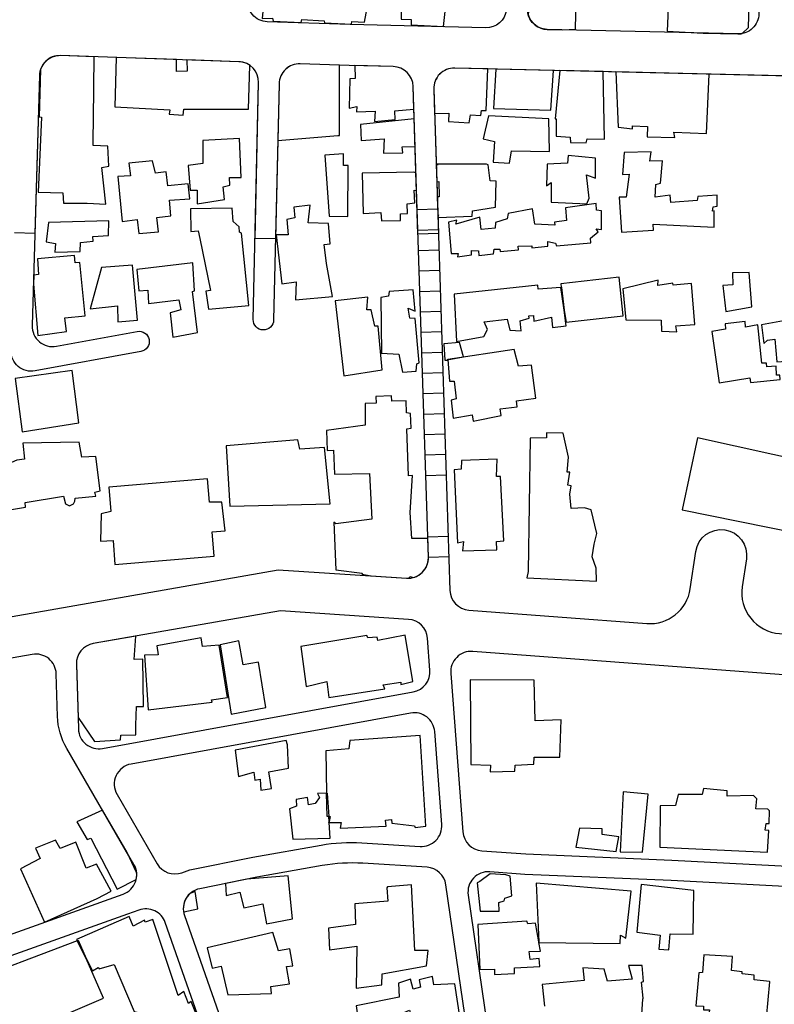
# Model space of a CAD drawing. Units: millimetres. Extents: x 168329 to 181857, y 216494 to 220063.
# Drawn here: x 175675 to 175896, y 217479 to 217768 of the extents above; entities that cross this region are included whole.
import ezdxf

# ---------------------------------------------------------------- set-up
doc = ezdxf.new("R2010")
doc.units = ezdxf.units.MM
doc.layers.add('0-Maisons', color=8, linetype='Continuous')
doc.layers.add('0-Routes', color=2, linetype='Continuous')

msp = doc.modelspace()

# ---------------------------------------------------------------- linework, layer by layer
at = {"layer": '0-Maisons'}
for points in [[(175777.59, 217775.81), (175775.99, 217776.13), (175776.2, 217780.19), (175773.65, 217780.84), (175773.29, 217779.07), (175767.35, 217779.31), (175767.55, 217781.58), (175759.72, 217782.66), (175759.13, 217779.79), (175751.03, 217780.71), (175750.87, 217782.97), (175749.28, 217783.1), (175748.62, 217777.32), (175746.84, 217777.63), (175745.97, 217768.42), (175749.02, 217768.52), (175749.21, 217767.69), (175757.45, 217767.23), (175757.65, 217768.1), (175764.15, 217767.73), (175764.29, 217767.15), (175772.13, 217766.79), (175772.3, 217767.59), (175776.03, 217767.39)], [(175800.38, 217777.58), (175794.78, 217777.97), (175790.09, 217778.38), (175789.65, 217773.44), (175786.71, 217773.95), (175786.78, 217768.26), (175789.67, 217768.16), (175789.68, 217766.59), (175799.19, 217766.05)], [(175831.4, 217753.2), (175814.44, 217753.61), (175813.81, 217742.07), (175830.61, 217741.51)], [(175845.94, 217752.85), (175833.27, 217753.15), (175831.87, 217739.04), (175832.17, 217739.01), (175832.21, 217733.9), (175836.31, 217733.61), (175836.34, 217732.12), (175841.01, 217732.01), (175841.22, 217733.14), (175846.37, 217733.05)], [(175877.06, 217752.09), (175849.7, 217752.75), (175850.37, 217736.52), (175854.52, 217736.09), (175854.59, 217736.94), (175858.94, 217736.81), (175858.89, 217733.72), (175866.91, 217733.51), (175866.63, 217735.07), (175876.25, 217734.68)], [(175790.56, 217739.05), (175774.84, 217737.36), (175775, 217732.69), (175781.76, 217733.17), (175781.53, 217728.92), (175787.26, 217729.06), (175786.98, 217730.82), (175790.83, 217730.88)], [(175829.98, 217739.01), (175812.36, 217739.91), (175810.73, 217733.13), (175814.1, 217732.34), (175813.75, 217726.33), (175818.52, 217726.03), (175819.12, 217729.61), (175830.22, 217729.43)], [(175736.46, 217721.77), (175739.86, 217721.81), (175739.36, 217733.29), (175728.63, 217732.61), (175728.59, 217725.88), (175724.34, 217725.37), (175724.84, 217718.1), (175726.98, 217718.09), (175726.92, 217714.09), (175734.9, 217715.39), (175734.57, 217719.12), (175736.49, 217719.56)], [(175878.47, 217712.01), (175878.02, 217711.93), (175878.2, 217713.2), (175879.36, 217713.37), (175879.32, 217716.62), (175873.74, 217716.2), (175873.48, 217715.1), (175865.76, 217714.52), (175865.62, 217716.61), (175861.15, 217716.03), (175861.36, 217719.76), (175862.72, 217720.15), (175863.29, 217726.73), (175859.58, 217726.56), (175860.06, 217729.35), (175852.14, 217729.12), (175851.61, 217722.68), (175853.54, 217722.79), (175852.64, 217716.09), (175850.68, 217716.02), (175851.31, 217705.82), (175860.74, 217706.42), (175860.64, 217708.12), (175878.5, 217707.25)], [(175718.8, 217715.12), (175724.77, 217715.58), (175724.33, 217719.96), (175718.35, 217719.32), (175717.84, 217723.46), (175714.74, 217723.04), (175713.85, 217726.7), (175706.88, 217725.99), (175707.37, 217722.26), (175703.69, 217722.07), (175704.94, 217708.92), (175709.38, 217709.48), (175709.8, 217705.38), (175715.6, 217705.91), (175715.15, 217710.07), (175719.21, 217710.56)], [(175771.18, 217725.31), (175769.86, 217725.29), (175769.8, 217728.74), (175764.37, 217728.31), (175765.6, 217710.51), (175771.14, 217710.4)], [(175841.08, 217722.55), (175843.73, 217721.63), (175843.72, 217727.46), (175835.64, 217728.25), (175835.47, 217726), (175829.54, 217725.69), (175829.38, 217719.38), (175830.75, 217720.37), (175830.73, 217714.54), (175841.12, 217714.12), (175841.88, 217715.77)], [(175814.57, 217720.75), (175812.86, 217720.83), (175812.24, 217725.52), (175811.77, 217725.75), (175797.29, 217725.71), (175797.57, 217725.57), (175797, 217725.48), (175797.16, 217720.54), (175797.77, 217720.63), (175797.88, 217716.17), (175797.3, 217716.13), (175797.48, 217710.83), (175797.68, 217710.84), (175797.52, 217710.05), (175807.53, 217710.48), (175807.66, 217712.08), (175814.4, 217713.16)], [(175790.59, 217718.06), (175791.25, 217717.97), (175791.08, 217723.14), (175791.07, 217723.19), (175790.42, 217723.37), (175775.29, 217723.13), (175775.58, 217711.25), (175780.82, 217711.59), (175780.94, 217709.14), (175786.57, 217709.2), (175786.5, 217711.19), (175788.6, 217711.25), (175788.48, 217714.06), (175790.77, 217714.39)], [(175739.95, 217705.53), (175739.38, 217705.74), (175739.27, 217707.34), (175737.51, 217708.96), (175737.18, 217712.86), (175724.97, 217712.64), (175725.11, 217705.94), (175727.24, 217706.2), (175727.75, 217703.91), (175730.81, 217688.71), (175729.5, 217688.49), (175730.22, 217683.21), (175742.07, 217684.32)], [(175764.19, 217702.13), (175765.88, 217702.35), (175765.45, 217708.3), (175759.49, 217708.52), (175760.03, 217713.72), (175755.28, 217713.14), (175755.59, 217709.99), (175753.24, 217709.48), (175753.57, 217705), (175750.06, 217704.99), (175751.78, 217690.67), (175755.97, 217691.23), (175755.78, 217685.95), (175766.65, 217686.88), (175764.89, 217696.59)], [(175843.88, 217706.8), (175845.45, 217706.52), (175845.47, 217712.03), (175843.95, 217712.27), (175843.87, 217714.18), (175834.92, 217712.94), (175835.15, 217709.21), (175831.69, 217708.76), (175831.82, 217707.85), (175825.87, 217708.16), (175825.28, 217712.65), (175818.12, 217711.28), (175817.82, 217709.69), (175814.38, 217708.64), (175814.26, 217706.95), (175810.17, 217706.57), (175809.84, 217710.19), (175802.79, 217708.14), (175803.01, 217709.29), (175800.62, 217708.73), (175801.35, 217699.57), (175803.44, 217699.53), (175803.28, 217698.53), (175807.35, 217699.11), (175807.37, 217700.38), (175809.37, 217700.34), (175809.49, 217698.92), (175813.84, 217699.45), (175813.97, 217700.8), (175815.65, 217700.76), (175815.79, 217700.14), (175821.13, 217700.61), (175821.04, 217701.66), (175825.06, 217701.77), (175825.03, 217701.19), (175829.74, 217701.66), (175829.77, 217703.02), (175832, 217702.58), (175832.31, 217701.81), (175842.32, 217702.65), (175842.24, 217704.04), (175844.52, 217705.86)], [(175696.35, 217704.47), (175700.99, 217704.79), (175701.01, 217709.06), (175683.38, 217708.57), (175682.63, 217702.95), (175685.4, 217702.48), (175685.2, 217699.9), (175692.6, 217700.08), (175692.75, 217702.79), (175696.48, 217703.18)], [(175692.5, 217696.92), (175691.14, 217696.78), (175690.96, 217698.97), (175680.1, 217697.98), (175680.39, 217693.39), (175679.01, 217693.18), (175678.93, 217690.56), (175680.21, 217675.52), (175688.63, 217676.69), (175688.11, 217680.71), (175694.12, 217681.25)], [(175707.95, 217696.15), (175698.86, 217695.42), (175695.57, 217683.27), (175703.6, 217684.14), (175703.67, 217679.47), (175709.41, 217679.94)], [(175725.61, 217688.35), (175726.15, 217688.54), (175725.71, 217696.82), (175709.29, 217694.82), (175709.85, 217688.6), (175712.43, 217688.74), (175712.71, 217684.86), (175721.53, 217685.99), (175722.1, 217683.03), (175719.01, 217682.18), (175719.85, 217674.96), (175727.07, 217676.37)], [(175850.65, 217692.57), (175833.54, 217690.64), (175833.53, 217690.34), (175833.78, 217689.56), (175833.71, 217689.56), (175834.53, 217682.94), (175835.06, 217679.42), (175851.85, 217681.24)], [(175871.79, 217690.73), (175866.49, 217690.2), (175866.37, 217690.88), (175861.97, 217690.13), (175862.03, 217691.71), (175851.73, 217689.22), (175852.55, 217680.12), (175862.95, 217679.94), (175863.06, 217676.81), (175867.56, 217676.58), (175867.21, 217678.32), (175872.78, 217678.75)], [(175888.73, 217693.99), (175883.83, 217693.86), (175883.96, 217690.38), (175881.06, 217690.14), (175881.88, 217682.48), (175889.51, 217683.87)], [(175790.82, 217680.48), (175789.3, 217680.53), (175788.79, 217683.48), (175790.82, 217682.6), (175790.29, 217688.89), (175783.24, 217688.4), (175782.98, 217687.01), (175780.78, 217686.59), (175780.94, 217670.31), (175786.03, 217670.01), (175787.1, 217664.73), (175791.14, 217665.08), (175791.34, 217667.23), (175792.02, 217667.51)], [(175833.52, 217689.55), (175826.94, 217689.08), (175826.83, 217690.21), (175802.24, 217687.63), (175802.96, 217673.78), (175811.01, 217675.16), (175812.06, 217677.26), (175811.03, 217679.45), (175817.84, 217680.3), (175818.58, 217677.01), (175821.95, 217676.88), (175821.66, 217679.84), (175824.28, 217680.54), (175824.19, 217681.26), (175825.52, 217681.31), (175825.61, 217679.66), (175830.78, 217680.82), (175831.08, 217677.87), (175835.1, 217678.28), (175834.53, 217682.94)], [(175777.93, 217682.97), (175776.64, 217683.02), (175776.96, 217686.76), (175767.42, 217685.67), (175769.93, 217663.66), (175781.18, 217665.44), (175780.04, 217678.26), (175779.01, 217678.18)], [(175910.71, 217681.06), (175910.57, 217680.75), (175905.01, 217680.35), (175904.57, 217682.11), (175899.06, 217681.16), (175898.85, 217679.82), (175892.4, 217678.62), (175893, 217673.16), (175894.14, 217674.14), (175896.29, 217674.37), (175896.89, 217667.8), (175901.01, 217668.09), (175901.27, 217670.07), (175911.84, 217671.83)], [(175891.25, 217678.62), (175887.67, 217677.89), (175887.54, 217679.64), (175881.73, 217678.87), (175881.81, 217677.3), (175877.81, 217676.66), (175879.91, 217661.63), (175888.94, 217663.11), (175889.1, 217661.71), (175897.87, 217662.56), (175897.7, 217663.88), (175896.79, 217663.83), (175896.68, 217666.46), (175893.92, 217666.32), (175893.86, 217667.39), (175892.47, 217667.37)], [(175803.87, 217673.46), (175799.28, 217673.06), (175799.51, 217668.23), (175800.4, 217668.28), (175800.39, 217668.41), (175800.18, 217668.38), (175805.05, 217669.25)], [(175820.77, 217654.59), (175820.5, 217656.37), (175826.23, 217657.1), (175824.94, 217666.82), (175821.16, 217666.46), (175819.83, 217671.39), (175800.39, 217668.41), (175800.9, 217662.1), (175802.26, 217662.11), (175802.85, 217656.88), (175801.38, 217656.54), (175801.95, 217651.24), (175807.55, 217652.25), (175807.85, 217650.36), (175816.06, 217652.02), (175815.74, 217654.01)], [(175690.31, 217665.22), (175673.58, 217662.86), (175675.68, 217647.23), (175692.26, 217649.9)], [(175842.38, 217624.38), (175840.49, 217624.94), (175836.57, 217624.82), (175836.14, 217629.01), (175836.52, 217631.4), (175835.54, 217631.63), (175836.15, 217635.45), (175835.39, 217635.39), (175835.75, 217639.85), (175834.26, 217646.9), (175829.36, 217646.99), (175829.31, 217645.45), (175824.58, 217645.37), (175823.94, 217606.26), (175823.54, 217604.47), (175843.95, 217603.5), (175843.88, 217607.31), (175842.68, 217610.59), (175843.26, 217614.28), (175844.05, 217617.49)], [(175906.74, 217638.17), (175873.56, 217645.45), (175869.14, 217624.43), (175902.41, 217617.67)], [(175697.27, 217640.04), (175693.09, 217639.78), (175692.35, 217644.27), (175675.87, 217643.94), (175676.36, 217639.19), (175674.09, 217638.95), (175669.05, 217636.82), (175672.51, 217624.45), (175676.65, 217625.13), (175676.52, 217626.53), (175687.72, 217628.42), (175688.33, 217626.11), (175689.52, 217625.55), (175690.72, 217626.14), (175691.05, 217626.94), (175691.22, 217627.81), (175697.19, 217628.36), (175696.92, 217629.6), (175698.47, 217629.97)], [(175764.24, 217642.65), (175757.07, 217642.15), (175756.49, 217644.94), (175735.48, 217643.15), (175736.53, 217625.48), (175765.9, 217626.14)], [(175815.89, 217634.15), (175814.69, 217634.14), (175814.89, 217639.23), (175804.38, 217638.84), (175804.37, 217636.3), (175802.29, 217636.15), (175803.21, 217614.68), (175805.02, 217615.06), (175804.7, 217612.34), (175814.8, 217612.66), (175814.65, 217615.07), (175816.85, 217615.26)], [(175731.33, 217617.94), (175735.1, 217618.19), (175734.18, 217626.59), (175730.57, 217626.62), (175729.94, 217633.51), (175701.06, 217631.03), (175701.64, 217623.88), (175698.77, 217623.21), (175698.62, 217615.2), (175702.31, 217615.42), (175702.83, 217608.37), (175731.94, 217610.82)], [(175733.34, 217584.71), (175728.49, 217584.32), (175728.09, 217586.82), (175715.1, 217584.5), (175715.47, 217581.84), (175711.47, 217581.8), (175712.59, 217565.73), (175731.36, 217568.04), (175731.1, 217568.68), (175735.78, 217569.38)], [(175744.88, 217579.75), (175740.38, 217578.99), (175739.14, 217585.97), (175733.63, 217584.84), (175736.87, 217564.5), (175747.04, 217566.43)], [(175787.94, 217587.63), (175779.9, 217586.05), (175779.67, 217587.07), (175776.95, 217586.87), (175776.7, 217587.55), (175757.28, 217584.34), (175758.89, 217572.56), (175764.95, 217574.04), (175765.56, 217569.4), (175781.96, 217571.91), (175781.46, 217573.06), (175786.67, 217573.89), (175786.61, 217573.15), (175790.15, 217574.06)], [(175833.64, 217562.85), (175825.99, 217562.56), (175825.73, 217574.49), (175807, 217574.53), (175807.19, 217549.7), (175812.9, 217549.54), (175812.78, 217547.62), (175820.03, 217547.77), (175820.19, 217549.55), (175825.67, 217549.87), (175825.74, 217551.92), (175833.2, 217551.86)], [(175753.4, 217555.51), (175753.02, 217556.79), (175738.09, 217553.92), (175739.01, 217546.22), (175743.55, 217547.5), (175743.87, 217545.17), (175745.43, 217545.39), (175745.64, 217542.22), (175748.76, 217542.67), (175747.94, 217547.61), (175753.71, 217548.65)], [(175792.3, 217558.19), (175771.65, 217556.74), (175771.4, 217554.33), (175764.62, 217553.75), (175764.87, 217541.32), (175765.09, 217541.33), (175765.54, 217534.48), (175765.92, 217534.5), (175765.64, 217533.02), (175765.66, 217532.72), (175769.17, 217532.69), (175768.88, 217531.04), (175782.38, 217531.65), (175782.14, 217533.42), (175783.9, 217533.64), (175783.95, 217532.54), (175790.62, 217531.76), (175790.8, 217531.26), (175794, 217531.63)], [(175859.15, 217541), (175851.79, 217541.74), (175850.9, 217524.16), (175857.49, 217523.98)], [(175894.54, 217530.34), (175893.44, 217530.46), (175893.69, 217532.4), (175894.6, 217532.42), (175894.68, 217536.15), (175894.18, 217536.6), (175890.66, 217536.73), (175890.97, 217539.69), (175890.04, 217540.61), (175882.3, 217540.48), (175882.29, 217541.99), (175875.36, 217542.67), (175874.96, 217540.91), (175867.9, 217540.96), (175867.15, 217537.67), (175862.67, 217537.62), (175862.51, 217525.46), (175894.08, 217524.02)], [(175765.64, 217533.02), (175765.54, 217534.48), (175765.01, 217534.46), (175764.87, 217541.32), (175762.19, 217541.26), (175762.84, 217540.02), (175761.49, 217538.29), (175759.58, 217537.92), (175759.27, 217540.08), (175755.95, 217539.48), (175756.09, 217537.49), (175753.99, 217536.77), (175754.96, 217527.82), (175765.97, 217528.13), (175765.66, 217532.72), (175765.58, 217532.72)], [(175850.51, 217528.55), (175845.66, 217529.23), (175845.66, 217530.88), (175838.99, 217531.1), (175837.93, 217525.46), (175849.79, 217524.24)], [(175697.44, 217520.46), (175694.43, 217519.32), (175691.41, 217526.94), (175686.76, 217525.09), (175685.43, 217527.52), (175679.52, 217525.16), (175680.93, 217522.18), (175675.12, 217519.1), (175682.14, 217503.54), (175697.63, 217510.49), (175701.75, 217512.64)], [(175753.57, 217517.13), (175741.5, 217516.07), (175735.25, 217514.82), (175735.42, 217511.36), (175739.46, 217512.25), (175740.58, 217507.74), (175746.22, 217508.9), (175747.25, 217503.06), (175754.89, 217504.52)], [(175818.65, 217517.01), (175817.39, 217517.38), (175812.78, 217517.65), (175809.82, 217515.43), (175809.03, 217514.99), (175809.86, 217506.72), (175815.44, 217506.71), (175815.38, 217509.23), (175816.91, 217509.73), (175817.15, 217510.5), (175819.16, 217511.26)], [(175789.75, 217514.46), (175782.74, 217513.91), (175782.56, 217513.54), (175782.87, 217509.62), (175773.2, 217508.92), (175773.39, 217502.81), (175765.47, 217501.77), (175765.69, 217495.41), (175773.75, 217496.48), (175773.56, 217484.12), (175781.09, 217485.13), (175781.14, 217488.39), (175794.14, 217490.71), (175794.63, 217495.16), (175790.76, 217495.24)], [(175854.13, 217512.63), (175826.35, 217514.96), (175827.09, 217497.75), (175827.13, 217497.53), (175850.91, 217497.21), (175851.06, 217499.74), (175852.61, 217498.85)], [(175872.48, 217512.74), (175857.12, 217514.57), (175855.82, 217500.54), (175862.7, 217499.74), (175862.25, 217495.6), (175865.22, 217495.37), (175865.62, 217500.13), (175872.36, 217499.94)], [(175713.94, 217504.27), (175711.67, 217503.5), (175711.47, 217504.12), (175708.13, 217502.29), (175706.96, 217505.19), (175691.6, 217498.41), (175691.77, 217498.08), (175692.08, 217498.2), (175694.42, 217492.83), (175696.24, 217489.24), (175697.9, 217490.19), (175698.2, 217489.86), (175702.56, 217491.14), (175708.5, 217477.31), (175711.05, 217476.69), (175716.01, 217463.22), (175723.95, 217466.27), (175727.95, 217468.57), (175726.69, 217471.87), (175728.42, 217472.18), (175725.19, 217480.22), (175724.38, 217479.63), (175723.05, 217483.18), (175721.4, 217482.03)], [(175827.22, 217492.87), (175824.54, 217492.53), (175824.24, 217494.89), (175827.59, 217495.03), (175827.13, 217497.53), (175827.1, 217497.53), (175827.09, 217497.75), (175826.09, 217503.18), (175823.9, 217503.03), (175823.54, 217503.78), (175809.2, 217502.78), (175809.81, 217489.65), (175814.05, 217489.74), (175814.05, 217488.16), (175819.94, 217488.48), (175819.93, 217490.14), (175827.34, 217490.5)], [(175749.07, 217500.5), (175729.82, 217495.95), (175731.33, 217489.99), (175734.01, 217490.57), (175735.96, 217482.17), (175748.68, 217482.58), (175748.49, 217484.66), (175754.05, 217485.42), (175753.08, 217490.54), (175755.01, 217490.7), (175754.13, 217495.67), (175750.77, 217495.1)], [(175699.49, 217481.23), (175694.42, 217492.83), (175691.77, 217498.08), (175657.2, 217484.9), (175664.67, 217466.34)], [(175894.76, 217485.97), (175894.67, 217486.07), (175890.25, 217486.63), (175890.24, 217487.99), (175886.66, 217488.34), (175886.7, 217488.95), (175883.56, 217489.32), (175883.84, 217493.48), (175875.47, 217493.91), (175875.07, 217488.74), (175873.96, 217488.64), (175873.09, 217478.99), (175875.31, 217478.87), (175875.34, 217477.79), (175877.13, 217477.78), (175876.64, 217474.7), (175877.7, 217474.58), (175890.75, 217473.6), (175890.92, 217475.42), (175893.85, 217475.42)], [(175802.44, 217485.41), (175796.29, 217485.17), (175795.94, 217487.56), (175791.99, 217486.56), (175792.39, 217484.45), (175790.28, 217483.85), (175789.44, 217486.76), (175785.92, 217485.65), (175786.16, 217481.51), (175773.54, 217478.93), (175774.74, 217470.78), (175777.07, 217470.85), (175777.87, 217466.84), (175785.23, 217469.15), (175784.47, 217474.59), (175788.52, 217474.71), (175787.1, 217476.84), (175789.13, 217477.74), (175792.28, 217465.77), (175801.32, 217466.92), (175804.67, 217470.63)]]:
    msp.add_lwpolyline(points, close=True, dxfattribs=at)
for points in [[(175838.17, 217778.39), (175824.94, 217778.83), (175823.93, 217769.6, 0.328905), (175829.55, 217765.24), (175833.99, 217765.13), (175837.79, 217765.3)], [(175888.95, 217779.88), (175877.66, 217780.76), (175877.56, 217774.48), (175874.48, 217774.47), (175874.98, 217777.31), (175867.94, 217777.64), (175868.06, 217773.16), (175865.14, 217773.87), (175864.73, 217764.69), (175875.29, 217764.13), (175885.44, 217763.89, 0.054267), (175886.73, 217764), (175888.53, 217765.76)], [(175696.53, 217739.02), (175696.78, 217757.2), (175686.9, 217757.53, 0.332318), (175681, 217753.44), (175680.59, 217739.59), (175681.33, 217739.51), (175681.33, 217739.51), (175681.32, 217739.4), (175681.33, 217739.51), (175680.37, 217717.51), (175687.6, 217717.29), (175687.76, 217714.26), (175694.71, 217714.27), (175700.17, 217714.04), (175698.97, 217724.74), (175701.05, 217725.09), (175700.72, 217730.96), (175696.41, 217731.24), (175696.47, 217732.86)], [(175742.41, 217754.65, 0.14644), (175739.16, 217755.75), (175723.9, 217756.27), (175724.03, 217752.99), (175720.83, 217752.86), (175720.87, 217756.37), (175703.21, 217756.98), (175702.83, 217742.49), (175718.88, 217741.62), (175718.68, 217740.35), (175722.88, 217740.06), (175723, 217741.85), (175741.98, 217741.81)], [(175768.67, 217754.74), (175757.14, 217755.13, 0.417562), (175750.94, 217749.28), (175750.56, 217732.66), (175768.16, 217734.17), (175768.62, 217734.15)], [(175790.26, 217748.53, 0.397779), (175784.41, 217754.33), (175773.17, 217754.6), (175773.21, 217750.79), (175771.7, 217750.73), (175771.46, 217742.1), (175773.77, 217742.62), (175773.6, 217741.03), (175779.12, 217741.28), (175778.94, 217738.25), (175784.96, 217738.79), (175784.9, 217741.32), (175790.47, 217741.89)], [(175812.16, 217753.66), (175802.42, 217753.9, 0.430842), (175796.28, 217747.71), (175796.52, 217740.58), (175800.66, 217740.64), (175800.56, 217738.18), (175806.69, 217737.88), (175807.03, 217740.21), (175810.08, 217739.96), (175810.33, 217741.5), (175811.66, 217741.5)], [(175788.4, 217648.12), (175789.67, 217648.28), (175789.49, 217652.63), (175788.29, 217652.78), (175788.22, 217656.3), (175783.96, 217656.27), (175783.86, 217657.85), (175779.27, 217657.58), (175779.4, 217655.7), (175776.18, 217655.58), (175776.2, 217649.25), (175764.81, 217647.65), (175765.01, 217641.78), (175766.92, 217641.87), (175767.17, 217634.85), (175777.45, 217635.01), (175778.17, 217621.69), (175767.63, 217620.24), (175766.98, 217620.78), (175767.58, 217606.79), (175775.28, 217605.83), (175775.23, 217605.48), (175777.92, 217605.03), (175788.32, 217604.33, 0.032731), (175789.11, 217604.33), (175789.25, 217604.86), (175790.31, 217604.53, 0.34683), (175794.72, 217610.51), (175794.54, 217615.95), (175789.84, 217616), (175789.37, 217623.6), (175790.09, 217634.47), (175788.89, 217634.37)], [(175710.98, 217580.65), (175708.43, 217580.46), (175708.93, 217587.34), (175696.49, 217585.16, 0.373135), (175691.53, 217579.07), (175692.02, 217563.55), (175696.81, 217556.46), (175704.45, 217556.95), (175704.58, 217558.32), (175708.91, 217558.42), (175708.93, 217561.25), (175709.15, 217566.7), (175711.25, 217566.77)], [(175706.38, 217523.92), (175699.16, 217536.38), (175691.63, 217532.96), (175694.74, 217527.69), (175695.81, 217528.13), (175703.53, 217513.17), (175709.07, 217516.01, 0.088146), (175709.19, 217518.1)], [(175726.36, 217512.47), (175724.86, 217511.9, 0.248381), (175722.92, 217506.63), (175723.01, 217506.49), (175727.17, 217507.44)]]:
    msp.add_lwpolyline(points, format="xyb", close=True, dxfattribs=at)
msp.add_lwpolyline([(175857.27, 217476.53), (175857.53, 217480.9), (175857.69, 217481.21), (175857.22, 217485.95), (175857.8, 217486.07), (175857.4, 217490.82), (175853.33, 217490.83), (175854.46, 217486.77), (175847.23, 217486.2), (175846.24, 217489.76), (175840.02, 217490.08), (175840.33, 217486.41), (175828.09, 217485.19), (175828.78, 217478.84)], dxfattribs=at)
at = {"layer": '0-Routes'}
for p, q in [((175739.16, 217755.75), (175686.9, 217757.53)), ((175771.47, 217754.64), (175757.14, 217755.13)), ((175784.41, 217754.33), (175771.47, 217754.64)), ((176113.33, 217746.39), (175802.42, 217753.9)), ((175680.7, 217751.71), (175679.36, 217705.42)), ((175743.91, 217703.95), (175744.95, 217749.62)), ((175750.94, 217749.28), (175749.9, 217703.82)), ((175791.66, 217705.17), (175790.26, 217748.53)), ((175796.28, 217747.71), (175797.65, 217705.36)), ((175791.43, 217712.4), (175797.42, 217712.6)), ((175791.62, 217706.41), (175797.61, 217706.6)), ((175679.36, 217705.42), (175673.37, 217705.59)), ((175749.9, 217703.82), (175743.91, 217703.95)), ((175797.65, 217705.36), (175791.66, 217705.17)), ((175791.81, 217700.42), (175797.81, 217700.61)), ((175792.01, 217694.42), (175798, 217694.62)), ((175792.2, 217688.43), (175798.19, 217688.62)), ((175792.39, 217682.43), (175798.39, 217682.63)), ((175792.59, 217676.44), (175798.58, 217676.63)), ((175792.78, 217670.45), (175798.77, 217670.64)), ((175792.97, 217664.45), (175798.97, 217664.65)), ((175793.17, 217658.46), (175799.16, 217658.65)), ((175793.36, 217652.47), (175799.36, 217652.66)), ((175793.55, 217646.47), (175799.55, 217646.67)), ((175793.75, 217640.48), (175799.74, 217640.67)), ((175793.94, 217634.49), (175799.94, 217634.68)), ((175794.52, 217616.5), (175800.52, 217616.7)), ((175794.72, 217610.51), (175800.71, 217610.7))]:
    msp.add_line(p, q, dxfattribs=at)
for points in [[(175820.86, 217799.71), (175817.6, 217770.99, -0.388337), (175811.49, 217765.67), (175771.82, 217766.63), (175747.5, 217767.46, -0.440284), (175741.75, 217774.19), (175751.45, 217853.09, -0.439601), (175758.64, 217858.22), (175864.28, 217835.9), (175887.3, 217831.9, -0.368158), (175892.27, 217825.92), (175892.07, 217809.51, -0.405533), (175886.18, 217803.58), (175841.95, 217802.81, 1), (175842.06, 217796.81), (175885.75, 217797.58, -0.422948), (175891.85, 217791.51), (175891.58, 217769.81, -0.417714), (175885.44, 217763.89), (175829.55, 217765.24, -0.440573), (175823.74, 217771.91), (175826.82, 217799.03, 1)], [(176167.82, 217744.03, 0.533778), (176161.41, 217751.66), (176113.33, 217746.39), (175802.42, 217753.9, 0.430842), (175796.28, 217747.71), (175801.03, 217600.78, 0.383016), (175806.57, 217594.99), (175858.71, 217591.05, 0.393452), (175871.47, 217601.26), (175873.09, 217612.2, -1), (175887.92, 217610), (175886.71, 217601.82, 0.435285), (175897.67, 217588.11), (175915.73, 217586.74), (175967.8, 217579.29), (176022.58, 217565.62), (176083.94, 217554.96, 0.295088), (176089.93, 217557.51), (176125.34, 217609.82), (176144.24, 217662.37)], [(175794.47, 217586.75, 0.37306), (175788.89, 217592.28), (175751.33, 217594.78), (175696.49, 217585.16, 0.373135), (175691.53, 217579.07), (175692.12, 217560.14, 0.458592), (175699.19, 217554.43), (175790.28, 217571.04, 0.38397), (175795.18, 217577.4)], [(175705.25, 217511.75, 0.468811), (175708.42, 217520.4), (175688.69, 217554.44, -0.124152), (175686.01, 217563.84), (175685.62, 217576.31, 0.456521), (175678.59, 217582.02), (175580.82, 217564.89), (175566.17, 217561.54, 0.307417), (175561.58, 217556.61), (175549.4, 217477.94, 0.531444), (175556.69, 217471.18), (175628.26, 217487.91), (175666.38, 217497.88)], [(176020.1, 217553.87), (175965.49, 217567.51), (175914.43, 217574.82), (175807.7, 217582.88, 0.459294), (175801.27, 217576.44), (175804.81, 217529.98, 0.370965), (175810.35, 217524.46), (175823.31, 217523.5), (175866.12, 217521.68), (175913.25, 217519.2, -0.051399), (175923.38, 217517.62), (175962.88, 217507.2, -0.045384), (175971.39, 217504.1), (175994.98, 217493.01, -0.041422), (176002.15, 217488.89), (176025.33, 217472.86, 0.417129), (176033.7, 217474.43), (176075.18, 217535.72, 0.544297), (176071.24, 217544.99)], [(175796.56, 217559.36, 0.445118), (175789.5, 217564.8), (175707.55, 217549.86, 0.519268), (175703.44, 217540.95), (175715.22, 217520.63, 0.363269), (175722.46, 217518), (175724.79, 217518.85), (175743.27, 217522.54), (175763.28, 217526.11, -0.059776), (175775.16, 217526.79), (175792.28, 217525.72, 0.455349), (175798.63, 217532.16)], [(175799.87, 217514.46, 0.35471), (175794.31, 217519.58), (175775.51, 217520.76, 0.059776), (175763.62, 217520.08), (175744.39, 217516.65), (175727.69, 217513.31, 0.45582), (175723.21, 217505.45), (175739.25, 217459.68, 0.364066), (175745.88, 217455.74), (175801.16, 217464.83, 0.408984), (175806.12, 217471.61)], [(175912.19, 217506.45, 0.4695), (175906.3, 217513.55, -0.013127), (175906.61, 217513.54), (175865.83, 217515.69), (175822.96, 217517.51), (175812.75, 217518.27, 0.479864), (175806.37, 217511.42), (175817.55, 217434.84, 0.35334), (175820.32, 217432.28), (175894.68, 217427.28, 0.380114), (175897.83, 217429.72)], [(175717.57, 217503.39, 0.417518), (175709.86, 217507.05), (175706.56, 217505.85), (175668.15, 217492.15), (175634.83, 217483.43, 0.476638), (175630.98, 217474.95), (175641.83, 217453.29, 0.240922), (175644.03, 217451.67), (175705.79, 217441.64), (175729.64, 217439.69, 0.374585), (175732.82, 217442.03), (175734.01, 217447.39, 0.139909), (175733.36, 217458.34)]]:
    msp.add_lwpolyline(points, format="xyb", close=True, dxfattribs=at)
msp.add_lwpolyline([(175592.4, 217579.09), (175750.68, 217606.84), (175788.32, 217604.33, 0.443448), (175794.72, 217610.51), (175790.26, 217748.53, 0.397779), (175784.41, 217754.33), (175771.47, 217754.64), (175757.14, 217755.13, 0.417562), (175750.94, 217749.28), (175749.36, 217680.04, -0.999996), (175743.37, 217680.18), (175744.95, 217749.62, 0.410873), (175739.16, 217755.75), (175686.9, 217757.53, 0.415766), (175680.7, 217751.71), (175678.58, 217678.4, 0.477397), (175685.66, 217672.33), (175709.36, 217676.69, -1), (175710.44, 217670.79), (175679.45, 217665.09, -0.477397), (175672.37, 217671.16)], format="xyb", dxfattribs=at)
for centre, start, end in [((175686.69, 217751.54), 88.0421, 178.3455), ((175738.95, 217749.76), 358.6963, 88.0421), ((175756.93, 217749.14), 88.0421, 178.6963), ((175784.26, 217748.34), 1.85, 88.6164), ((175802.28, 217747.9), 88.6164, 181.85)]:
    msp.add_arc(centre, 6, start, end, dxfattribs=at)

doc.saveas('drawing.dxf')
